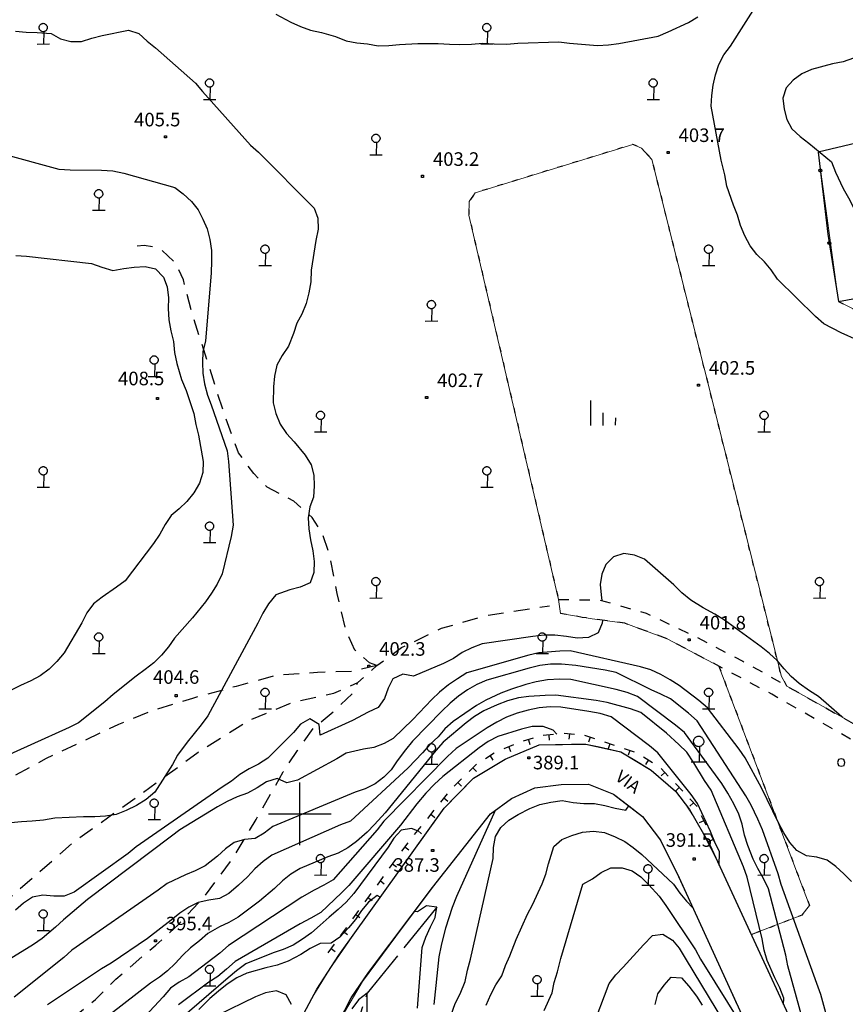
# Model space of a CAD drawing. Extents: x 1493470 to 1496130, y 5073642 to 5075330.
# Drawn here: x 1494746 to 1494904, y 5074764 to 5074952 of the extents above; entities that cross this region are included whole.
import ezdxf

# ---------------------------------------------------------------- set-up
doc = ezdxf.new("R2010")
doc.units = 0
doc.header["$LTSCALE"] = 2
doc.header["$MEASUREMENT"] = 0
for name, pattern in [('02020200', [2, 1, -1]), ('02020400', [2.5, 1.5, -1]), ('03080200', [7, 3.5, 3.5]), ('04020600', [6, 5, -1]), ('05020000', [1.5, 0.5, -1])]:
    doc.linetypes.add(name, pattern=pattern)
for name, color, linetype in [('02010300', 7, 'Continuous'), ('02020200', 7, '02020200'), ('02020400', 7, '02020400'), ('03080200', 7, '03080200'), ('03080500', 7, 'Continuous'), ('04020600', 170, '04020600'), ('05010100', 70, 'Continuous'), ('05020111', 70, '05020000'), ('05051100', 70, 'Continuous'), ('05052300', 70, 'Continuous'), ('07010101', 35, 'Continuous'), ('07010102', 32, 'Continuous'), ('08020401', 7, 'Continuous'), ('10050100', 7, 'Continuous'), ('PARAM', 7, 'Continuous'), ('V05020111', 70, 'Continuous')]:
    doc.layers.add(name, color=color, linetype=linetype)
doc.styles.add('LEROY', font='LEROY', dxfattribs={"height": 0.2})
doc.styles.add('LEROYIT', font='LEROYIT', dxfattribs={"height": 0.2})

# ---------------------------------------------------------------- blocks, each defined once
blk = doc.blocks.new('Q0020010')
at = {"linetype": 'Continuous'}
for p, q in [((-0.015, 0), (-0.008, 0.013)), ((-0.008, -0.013), (-0.015, 0)), ((-0.008, 0.013), (0.007, 0.013)), ((0.007, 0.013), (0.015, 0)), ((0.015, 0), (0.008, -0.013)), ((0.008, -0.013), (-0.008, -0.013))]:
    blk.add_line(p, q, dxfattribs=at)
blk = doc.blocks.new('Q0020100')
at = {"linetype": 'Continuous'}
for p, q in [((-0.15, 0), (-0.076, 0.129)), ((-0.075, -0.129), (-0.15, 0)), ((-0.076, 0.129), (0.074, 0.13)), ((0.074, 0.13), (0.15, 0)), ((0.15, 0), (0.076, -0.129)), ((0.076, -0.129), (-0.075, -0.129))]:
    blk.add_line(p, q, dxfattribs=at)
blk = doc.blocks.new('05052300')
at = {"linetype": 'Continuous'}
for p, q in [((-1.51, -1.51), (-1.5, 1.48)), ((0, -1.51), (-0.01, 0)), ((1.46, -1.49), (1.49, -0.61))]:
    blk.add_line(p, q, dxfattribs=at)
blk = doc.blocks.new('05010100')
at = {"linetype": 'Continuous'}
for p, q in [((-0.3, 0.3), (-0.4, 0.01)), ((-0.4, 0.01), (-0.3, -0.31)), ((-0.02, 0.39), (-0.3, 0.3)), ((0.29, 0.31), (-0.02, 0.39)), ((0.39, -0.01), (0.29, 0.31)), ((-0.3, -0.31), (0, -0.41)), ((0, -0.41), (0.3, -0.32)), ((0.3, -0.32), (0.39, -0.01))]:
    blk.add_line(p, q, dxfattribs=at)
blk = doc.blocks.new('05051100')
at = {"linetype": 'Continuous'}
for p, q in [((-0.472, 0.907), (-0.448, 0.957)), ((-0.448, 0.957), (-0.418, 1.006)), ((-0.418, 1.006), (-0.384, 1.051)), ((-0.384, 1.051), (-0.345, 1.093)), ((-0.345, 1.093), (-0.303, 1.131)), ((-0.303, 1.131), (-0.259, 1.164)), ((-0.259, 1.164), (-0.212, 1.193)), ((-0.212, 1.193), (-0.163, 1.217)), ((-0.163, 1.217), (-0.114, 1.234)), ((-0.114, 1.234), (-0.063, 1.244)), ((-0.063, 1.244), (-0.013, 1.248)), ((-0.013, 1.248), (-0.01, 1.248)), ((-0.01, 1.248), (0.041, 1.243)), ((0.041, 1.243), (0.091, 1.231)), ((0.091, 1.231), (0.14, 1.213)), ((0.14, 1.213), (0.188, 1.188)), ((0.188, 1.188), (0.234, 1.159)), ((0.234, 1.159), (0.277, 1.124)), ((0.277, 1.124), (0.317, 1.085)), ((0.317, 1.085), (0.354, 1.041)), ((0.354, 1.041), (0.387, 0.995)), ((0.387, 0.995), (0.415, 0.946)), ((0.415, 0.946), (0.438, 0.895)), ((-0.51, 0.749), (-0.504, 0.802)), ((-0.51, 0.733), (-0.51, 0.749)), ((-0.507, 0.679), (-0.51, 0.733)), ((-0.496, 0.626), (-0.507, 0.679)), ((-0.504, 0.802), (-0.491, 0.855)), ((-0.479, 0.574), (-0.496, 0.626)), ((-0.491, 0.855), (-0.472, 0.907)), ((-0.455, 0.523), (-0.479, 0.574)), ((-0.427, 0.476), (-0.455, 0.523)), ((-0.394, 0.43), (-0.427, 0.476)), ((-0.356, 0.388), (-0.394, 0.43)), ((-0.314, 0.35), (-0.356, 0.388)), ((-0.27, 0.316), (-0.314, 0.35)), ((-0.223, 0.287), (-0.27, 0.316)), ((-0.173, 0.263), (-0.223, 0.287)), ((-0.122, 0.245), (-0.173, 0.263)), ((-0.071, 0.234), (-0.122, 0.245)), ((-0.018, 0.229), (-0.071, 0.234)), ((-0.007, 0.229), (-0.018, 0.229)), ((0.045, 0.234), (-0.007, 0.229)), ((0.045, 0.234), (0.009, -1.21)), ((0.097, 0.246), (0.045, 0.234)), ((0.147, 0.264), (0.097, 0.246)), ((0.196, 0.289), (0.147, 0.264)), ((0.242, 0.318), (0.196, 0.289)), ((0.286, 0.353), (0.242, 0.318)), ((0.325, 0.392), (0.286, 0.353)), ((0.362, 0.435), (0.325, 0.392)), ((0.394, 0.481), (0.362, 0.435)), ((0.421, 0.53), (0.394, 0.481)), ((0.443, 0.581), (0.421, 0.53)), ((0.438, 0.895), (0.455, 0.843)), ((0.458, 0.633), (0.443, 0.581)), ((0.455, 0.843), (0.466, 0.789)), ((0.468, 0.687), (0.458, 0.633)), ((0.466, 0.789), (0.47, 0.734)), ((0.47, 0.734), (0.468, 0.687)), ((-0.747, -1.23), (0.743, -1.22))]:
    blk.add_line(p, q, dxfattribs=at)
blk = doc.blocks.new('Q0010010')
at = {"linetype": 'Continuous'}
for p, q in [((-0.481, 0), (0.517, -0.001)), ((0, 0), (0.008, 0.488))]:
    blk.add_line(p, q, dxfattribs=at)
blk = doc.blocks.new('08020401')
at = {"linetype": 'Continuous'}
for p, q in [((-0.1, -0.1), (-0.1, 0.1)), ((-0.1, 0.1), (0.1, 0.1)), ((0.1, 0.1), (0.1, -0.1)), ((0.1, -0.1), (-0.1, -0.1))]:
    blk.add_line(p, q, dxfattribs=at)
blk = doc.blocks.new('R0120025')
at = {"linetype": 'Continuous'}
for p, q in [((-0.26, 1.16), (-0.21, 1.19)), ((-0.21, 1.19), (-0.16, 1.22)), ((-0.16, 1.22), (-0.11, 1.23)), ((-0.11, 1.23), (-0.06, 1.24)), ((-0.06, 1.24), (-0.01, 1.25)), ((-0.01, 1.25), (-0.01, 1.25)), ((-0.01, 1.25), (0.04, 1.24)), ((0.04, 1.24), (0.09, 1.23)), ((0.09, 1.23), (0.14, 1.21)), ((0.14, 1.21), (0.19, 1.19)), ((0.19, 1.19), (0.23, 1.16)), ((-0.51, 0.75), (-0.5, 0.8)), ((-0.51, 0.73), (-0.51, 0.75)), ((-0.51, 0.68), (-0.51, 0.73)), ((-0.5, 0.63), (-0.51, 0.68)), ((-0.5, 0.8), (-0.49, 0.86)), ((-0.48, 0.57), (-0.5, 0.63)), ((-0.49, 0.86), (-0.47, 0.91)), ((-0.46, 0.52), (-0.48, 0.57)), ((-0.47, 0.91), (-0.45, 0.96)), ((-0.43, 0.48), (-0.46, 0.52)), ((-0.45, 0.96), (-0.42, 1.01)), ((-0.39, 0.43), (-0.43, 0.48)), ((-0.42, 1.01), (-0.38, 1.05)), ((-0.36, 0.39), (-0.39, 0.43)), ((-0.38, 1.05), (-0.35, 1.09)), ((-0.31, 0.35), (-0.36, 0.39)), ((-0.35, 1.09), (-0.3, 1.13)), ((-0.27, 0.32), (-0.31, 0.35)), ((-0.3, 1.13), (-0.26, 1.16)), ((-0.22, 0.29), (-0.27, 0.32)), ((-0.17, 0.26), (-0.22, 0.29)), ((-0.12, 0.24), (-0.17, 0.26)), ((-0.07, 0.23), (-0.12, 0.24)), ((-0.02, 0.23), (-0.07, 0.23)), ((-0.01, 0.23), (-0.02, 0.23)), ((0.05, 0.23), (-0.01, 0.23)), ((0.05, 0.23), (0.01, -1.21)), ((0.1, 0.25), (0.05, 0.23)), ((0.15, 0.26), (0.1, 0.25)), ((0.2, 0.29), (0.15, 0.26)), ((0.24, 0.32), (0.2, 0.29)), ((0.23, 1.16), (0.28, 1.12)), ((0.29, 0.35), (0.24, 0.32)), ((0.28, 1.12), (0.32, 1.08)), ((0.33, 0.39), (0.29, 0.35)), ((0.32, 1.08), (0.35, 1.04)), ((0.36, 0.43), (0.33, 0.39)), ((0.35, 1.04), (0.39, 1)), ((0.39, 0.48), (0.36, 0.43)), ((0.39, 1), (0.41, 0.95)), ((0.42, 0.53), (0.39, 0.48)), ((0.41, 0.95), (0.44, 0.9)), ((0.44, 0.58), (0.42, 0.53)), ((0.44, 0.9), (0.45, 0.84)), ((0.46, 0.63), (0.44, 0.58)), ((0.45, 0.84), (0.47, 0.79)), ((0.47, 0.69), (0.46, 0.63)), ((0.47, 0.79), (0.47, 0.73)), ((0.47, 0.73), (0.47, 0.69)), ((-0.75, -1.23), (0.74, -1.22))]:
    blk.add_line(p, q, dxfattribs=at)
blk = doc.blocks.new('CAMP_B1565AFC')
at = {"layer": 'V05020111', "linetype": 'Continuous', "xscale": 1.600000023841858, "yscale": 1.600000023841858, "zscale": 1.600000023841858}
for p in [(1494750.941, 5074949.354), (1494835.794, 5074949.354), (1494782.761, 5074938.747), (1494867.614, 5074938.747), (1494814.581, 5074928.14), (1494761.548, 5074917.534), (1494793.368, 5074906.927), (1494878.221, 5074906.927), (1494825.188, 5074896.321), (1494772.155, 5074885.714), (1494803.974, 5074875.107), (1494888.827, 5074875.107), (1494750.941, 5074864.501), (1494835.794, 5074864.501), (1494782.761, 5074853.894), (1494814.581, 5074843.288), (1494899.434, 5074843.288), (1494761.548, 5074832.681), (1494846.401, 5074832.681), (1494793.368, 5074822.074), (1494878.221, 5074822.074), (1494825.188, 5074811.468), (1494772.155, 5074800.861), (1494803.974, 5074790.255), (1494888.827, 5074790.255), (1494750.941, 5074779.648), (1494782.761, 5074769.041)]:
    blk.add_blockref('R0120025', p, dxfattribs=at)
blk = doc.blocks.new('CAMP_E2B2ED47')
at = {"layer": 'V05020111', "linetype": 'Continuous', "xscale": 1.600000023841858, "yscale": 1.600000023841858, "zscale": 1.600000023841858}
for p in [(1494866.627, 5074788.288), (1494845.414, 5074767.074)]:
    blk.add_blockref('R0120025', p, dxfattribs=at)

msp = doc.modelspace()

# ---------------------------------------------------------------- linework, layer by layer
at = {"layer": '02010300', "linetype": 'Continuous', "flags": 128}
for points in [[(1494799.8, 5074759.96), (1494803.26, 5074766.41), (1494807.44, 5074772.95), (1494827.58, 5074801.1), (1494833.23, 5074806.85), (1494839.29, 5074810.45), (1494845.8, 5074813.2), (1494854.7, 5074813.37), (1494861.38, 5074811.9), (1494867.18, 5074808.38), (1494871.88, 5074804.32), (1494874.55, 5074800.84), (1494878.41, 5074794.08), (1494902.98, 5074740.85)], [(1494807.44, 5074760.16), (1494809.82, 5074764.77), (1494813.14, 5074769.62), (1494825.4, 5074785.88), (1494836.47, 5074800.01), (1494840.51, 5074802.95), (1494844.96, 5074804.96), (1494849.96, 5074805.62), (1494855.21, 5074805.67), (1494860.02, 5074803.77), (1494865.52, 5074799.5), (1494869.01, 5074794.93), (1494872.56, 5074787.78), (1494889.96, 5074749.62)]]:
    msp.add_lwpolyline(points, dxfattribs=at)
at = {"layer": '02020200', "linetype": '02020200', "flags": 128}
for points in [[(1494849.47, 5074841.04), (1494857.36, 5074840.95), (1494866.28, 5074838.41), (1494875.7, 5074833.94), (1494884.76, 5074829.22), (1494926.86, 5074805.45), (1494932.7, 5074801.82), (1494938.76, 5074799.59), (1494944.47, 5074799.47), (1494949.38, 5074800.2), (1494960.11, 5074802.05), (1495003.63, 5074809.62), (1495016.69, 5074813.02), (1495019.24, 5074815.04), (1495021.09, 5074817.55)], [(1495022.52, 5074805.81), (1495021.13, 5074807.47), (1495018.42, 5074808.94), (1495014.7, 5074809.49), (1494975.92, 5074801.97), (1494942.12, 5074796.6), (1494937.83, 5074796.77), (1494934.98, 5074797.67), (1494931.94, 5074799.23), (1494927.34, 5074801.76), (1494890.26, 5074822.91), (1494870.26, 5074833.51), (1494862.16, 5074836.49), (1494854, 5074837.62), (1494849.85, 5074838.37)]]:
    msp.add_lwpolyline(points, dxfattribs=at)
at = {"layer": '02020400', "linetype": '02020400', "flags": 128}
for points in [[(1494814.73, 5074828.38), (1494813.33, 5074828.94), (1494810.53, 5074831.34), (1494808.92, 5074834.84), (1494807.13, 5074842.18), (1494805.83, 5074849.1), (1494804.38, 5074853.56), (1494802.36, 5074856.75), (1494798.84, 5074859.84), (1494793.77, 5074862.55), (1494791.17, 5074865.16), (1494788.26, 5074869.13), (1494785.68, 5074876.09), (1494779.55, 5074895.3), (1494777.72, 5074902.26), (1494776.21, 5074905.52), (1494773.18, 5074908.29), (1494770.19, 5074908.83), (1494767.93, 5074908.62)], [(1494708.35, 5074736.1), (1494709.24, 5074744.13), (1494711.69, 5074752.17), (1494715, 5074757.18), (1494721.03, 5074762.81), (1494733.3, 5074773.63), (1494745.99, 5074785.27), (1494757.11, 5074794.91), (1494769.3, 5074803.58), (1494780.53, 5074811.8), (1494790.1, 5074817.8), (1494798.64, 5074821.34), (1494806.5, 5074823.08), (1494811.12, 5074825.16), (1494814.73, 5074828.38), (1494819.46, 5074831.83), (1494827.09, 5074835.52), (1494835.42, 5074837.92), (1494847.73, 5074839.84)], [(1494814.73, 5074828.38), (1494809.87, 5074827.25), (1494803.4, 5074827.06), (1494795.44, 5074826.5), (1494787.8, 5074824.41), (1494779.46, 5074822.11), (1494771.5, 5074819.64), (1494765.29, 5074817.1), (1494751.5, 5074810.59), (1494737.77, 5074803.21), (1494725.01, 5074795.65), (1494716.44, 5074791.43), (1494707.84, 5074787.33), (1494699.4, 5074783.1), (1494694.19, 5074777.98), (1494689.06, 5074772.02), (1494684.41, 5074767.72), (1494676.82, 5074762.77), (1494662.26, 5074753.77), (1494647.74, 5074744.49), (1494637.15, 5074738.99), (1494630.34, 5074735.86), (1494625.11, 5074735.25), (1494618.63, 5074735.62), (1494613.42, 5074736.62), (1494608.79, 5074737.9), (1494605.04, 5074739.79), (1494601.61, 5074741.54), (1494597.63, 5074741.85), (1494594.03, 5074740.8), (1494591.01, 5074738.69), (1494589.33, 5074735.58), (1494586.71, 5074728.72), (1494583.98, 5074723.42), (1494579, 5074716.48), (1494572.72, 5074709.47), (1494568.36, 5074705.56), (1494562.86, 5074701.16), (1494558.69, 5074699.47), (1494554.88, 5074699.76), (1494551.08, 5074700.88), (1494546.11, 5074701.59), (1494541.27, 5074701.12), (1494536.26, 5074699.95), (1494532.54, 5074698.59), (1494528.06, 5074696.58), (1494524.74, 5074694.45), (1494519.99, 5074690.2), (1494516.32, 5074686.49)], [(1494735.46, 5074740.35), (1494736.15, 5074743.42), (1494738.57, 5074747.34), (1494744.15, 5074752.02), (1494752.7, 5074757.83), (1494760.91, 5074764.44), (1494764.81, 5074768.38), (1494772.46, 5074774.86), (1494776.72, 5074778.74), (1494781.76, 5074784.2), (1494787.45, 5074791.88), (1494791.65, 5074798.95), (1494796.82, 5074808.03), (1494799.56, 5074812.15), (1494802.72, 5074816.52), (1494806.59, 5074819.72), (1494810.02, 5074822.96), (1494811.12, 5074825.16)]]:
    msp.add_lwpolyline(points, dxfattribs=at)
at = {"layer": '03080200', "linetype": '03080200', "flags": 128}
msp.add_lwpolyline([(1494913.01, 5074925.98), (1494912.33, 5074929.82), (1494899.15, 5074926.7), (1494901.03, 5074910.99), (1494903.07, 5074898.08), (1494917.48, 5074900.78), (1494916.91, 5074903.98)], dxfattribs=at)
at = {"layer": '04020600', "linetype": '04020600', "flags": 128}
msp.add_lwpolyline([(1494826.23, 5074782.13), (1494812.85, 5074765.7), (1494808.52, 5074752.39), (1494805.33, 5074733.93), (1494805.85, 5074729.72), (1494805.95, 5074722.24), (1494806.17, 5074714.4), (1494806.55, 5074708.33), (1494806.71, 5074701.14), (1494805.79, 5074690.23), (1494804.24, 5074681.39), (1494804.19, 5074675.15), (1494804.45, 5074670.91), (1494805.29, 5074667.47), (1494806.44, 5074663.94), (1494807.55, 5074659.81)], dxfattribs=at)
at = {"layer": '05020111', "linetype": 'Continuous', "lineweight": 0, "flags": 128}
for points in [[(1494920.64, 5074970.15), (1494934.73, 5074952.09), (1494935.84, 5074952.15), (1494935.33, 5074940.93), (1494935.42, 5074936.1), (1494935.04, 5074933.39), (1494933.94, 5074932.09), (1494931.61, 5074930.66), (1494915.38, 5074928.06), (1494912.67, 5074927.94), (1494912.33, 5074929.82), (1494899.15, 5074926.7), (1494903.07, 5074898.08)], [(1494914.29, 5074892.38), (1494903.07, 5074898.08), (1494899.15, 5074926.7), (1494912.33, 5074929.82)], [(1494799.8, 5074759.96), (1494802.7, 5074765.36), (1494805.75, 5074770.3), (1494810.59, 5074777.36), (1494816.07, 5074785.02), (1494823.24, 5074795.04), (1494827.58, 5074801.1), (1494829.89, 5074803.46), (1494833.23, 5074806.85), (1494836.25, 5074808.65), (1494839.29, 5074810.45), (1494842.03, 5074811.61), (1494845.8, 5074813.2), (1494851.99, 5074813.32), (1494854.7, 5074813.37), (1494857.29, 5074812.8), (1494861.38, 5074811.9), (1494865.02, 5074809.69), (1494867.18, 5074808.38), (1494869.34, 5074806.52), (1494871.84, 5074804.35), (1494873.68, 5074801.97), (1494875.23, 5074799.65), (1494876.92, 5074796.69), (1494879.46, 5074791.8), (1494881.75, 5074786.83), (1494884.68, 5074780.49), (1494886.35, 5074776.88), (1494896.03, 5074780.58), (1494897.49, 5074782.48), (1494880.15, 5074828.26), (1494874.59, 5074831.21), (1494870.26, 5074833.51), (1494862.16, 5074836.49), (1494855.92, 5074837.35), (1494849.85, 5074838.37), (1494849.47, 5074841.04), (1494832.33, 5074914.6), (1494832.39, 5074917.23), (1494833.55, 5074918.9), (1494863.73, 5074928.17), (1494865.36, 5074927.43), (1494867.36, 5074925.3), (1494892.12, 5074826.31), (1494893.19, 5074824.46), (1494903.85, 5074818.44), (1494908.03, 5074816.08)], [(1494893.19, 5074824.46), (1494903.85, 5074818.44), (1494908.03, 5074816.08), (1494920.16, 5074809.23), (1494928.61, 5074804.36), (1494935.61, 5074800.75), (1494941.96, 5074799.52), (1494949.38, 5074800.2), (1494953.48, 5074800.91), (1494993.45, 5074807.85), (1494999.36, 5074808.87), (1494997.4, 5074816.79), (1495013.03, 5074819.45), (1495011.41, 5074822.64), (1494948.93, 5074812.28), (1494951.49, 5074886.3)], [(1494849.47, 5074841.04), (1494849.85, 5074838.37), (1494855.92, 5074837.35), (1494862.16, 5074836.49), (1494870.26, 5074833.51), (1494874.59, 5074831.21), (1494880.15, 5074828.26)], [(1494887.44, 5074777.3), (1494886.36, 5074776.85), (1494884.68, 5074780.49), (1494881.75, 5074786.83), (1494879.46, 5074791.8), (1494876.92, 5074796.69), (1494875.23, 5074799.65), (1494873.68, 5074801.97), (1494871.84, 5074804.35), (1494869.34, 5074806.52), (1494867.18, 5074808.38), (1494865.02, 5074809.69), (1494861.38, 5074811.9), (1494857.29, 5074812.8), (1494854.7, 5074813.37), (1494851.99, 5074813.32), (1494845.8, 5074813.2), (1494842.03, 5074811.61), (1494839.29, 5074810.45), (1494836.25, 5074808.65), (1494833.23, 5074806.85), (1494829.89, 5074803.46), (1494827.58, 5074801.1), (1494823.24, 5074795.04), (1494816.07, 5074785.02), (1494810.59, 5074777.36), (1494805.75, 5074770.3), (1494802.7, 5074765.36), (1494799.8, 5074759.96)], [(1494807.44, 5074760.16), (1494811.97, 5074767.91), (1494818.36, 5074776.55), (1494825.4, 5074785.88), (1494831.44, 5074793.59), (1494834.59, 5074797.61), (1494836.47, 5074800.01), (1494840.51, 5074802.95), (1494844.96, 5074804.96), (1494849.96, 5074805.62), (1494855.21, 5074805.67), (1494858.37, 5074804.42), (1494860.02, 5074803.77), (1494862.91, 5074801.53), (1494865.52, 5074799.5), (1494869.01, 5074794.93), (1494871.66, 5074789.6), (1494873.93, 5074784.78), (1494876.86, 5074778.35), (1494879.43, 5074772.71), (1494883.69, 5074763.37)], [(1494883.69, 5074763.37), (1494879.43, 5074772.71), (1494876.86, 5074778.35), (1494873.93, 5074784.78), (1494871.66, 5074789.6), (1494869.01, 5074794.93), (1494865.52, 5074799.5), (1494862.91, 5074801.53), (1494860.02, 5074803.77), (1494858.37, 5074804.42), (1494855.21, 5074805.67), (1494849.96, 5074805.62), (1494844.96, 5074804.96), (1494840.51, 5074802.95), (1494836.47, 5074800.01), (1494834.59, 5074797.61), (1494831.44, 5074793.59), (1494825.4, 5074785.88), (1494818.36, 5074776.55), (1494811.97, 5074767.91), (1494807.44, 5074760.16)]]:
    msp.add_lwpolyline(points, dxfattribs=at)
at = {"layer": '05020111', "linetype": '05020000', "flags": 128}
for points in [[(1494893.19, 5074824.46), (1494892.12, 5074826.31), (1494867.36, 5074925.3), (1494865.36, 5074927.43), (1494863.73, 5074928.17), (1494833.55, 5074918.9), (1494832.39, 5074917.23), (1494832.33, 5074914.6), (1494849.47, 5074841.04)], [(1494903.07, 5074898.08), (1494914.29, 5074892.38), (1494920.93, 5074888.09), (1494926.93, 5074886.05), (1494933.36, 5074885.02), (1494937.29, 5074885.22), (1494951.49, 5074886.3)], [(1494880.16, 5074828.26), (1494897.49, 5074782.48), (1494896.03, 5074780.58), (1494887.44, 5074777.3)]]:
    msp.add_lwpolyline(points, dxfattribs=at)
at = {"layer": '07010101', "linetype": 'Continuous', "flags": 128}
for points in [[(1494905.51, 5074787.06), (1494904.07, 5074788.52), (1494902.51, 5074789.91), (1494900.87, 5074791.12), (1494898.93, 5074791.73), (1494896.91, 5074791.95), (1494895.1, 5074792.98), (1494893.74, 5074794.54), (1494892.6, 5074796.38), (1494891.58, 5074798.25), (1494888.34, 5074804.99), (1494885.18, 5074810.74), (1494884.03, 5074812.41), (1494877.98, 5074820.27), (1494876.31, 5074821.7), (1494872.54, 5074824.58), (1494870.85, 5074825.66), (1494869.06, 5074826.65), (1494867.13, 5074827.55), (1494865.17, 5074828.12), (1494851.74, 5074831.21), (1494849.72, 5074831.16), (1494845.73, 5074830.83), (1494843.78, 5074830.38), (1494831.97, 5074826.99), (1494830.13, 5074825.88), (1494828.41, 5074824.69), (1494826.72, 5074823.31), (1494825.24, 5074821.9), (1494821.64, 5074818.06), (1494817.86, 5074814.45), (1494816.1, 5074813.45), (1494814.17, 5074812.71), (1494812.15, 5074812.36), (1494808.85, 5074811.6), (1494807.05, 5074810.51), (1494799.54, 5074806.48), (1494797.5, 5074805.94), (1494795.65, 5074806.76), (1494793.65, 5074806.14), (1494791.85, 5074804.97), (1494790.01, 5074803.98), (1494788.04, 5074803.24), (1494786.09, 5074802.34), (1494784.23, 5074801.34), (1494777.04, 5074796.92), (1494775.44, 5074795.71), (1494759.37, 5074783.58), (1494754.78, 5074779.72), (1494753.25, 5074778.28), (1494750.71, 5074776.16), (1494749.03, 5074775), (1494740.51, 5074769.75)], [(1494849.16, 5074815.27), (1494848.44, 5074816.03), (1494846.56, 5074816.73), (1494844.47, 5074816.7), (1494842.42, 5074816.2), (1494837.89, 5074814.84), (1494836, 5074813.83), (1494834.28, 5074812.62), (1494827.34, 5074807.16), (1494825.75, 5074805.68), (1494824.1, 5074803.95), (1494822.36, 5074801.92), (1494819.24, 5074797.86), (1494809.36, 5074786.31), (1494807.98, 5074784.87), (1494804, 5074781.12), (1494802.07, 5074780.01), (1494800.03, 5074778.97), (1494787.6, 5074771.74), (1494785.97, 5074770.26), (1494784.28, 5074768.88), (1494782.58, 5074767.76), (1494776.79, 5074763.45)], [(1494828.53, 5074760.23), (1494829.72, 5074763.66), (1494830.64, 5074765.56), (1494831.6, 5074767.92), (1494832.06, 5074770.09), (1494832.65, 5074772.18), (1494837, 5074791.46), (1494837.06, 5074793.56), (1494837.44, 5074795.67), (1494838.47, 5074797.4), (1494840, 5074798.8), (1494841.74, 5074799.85), (1494843.97, 5074801.02), (1494845.94, 5074801.78), (1494848, 5074802.22), (1494850.2, 5074802.55), (1494852.27, 5074802.2), (1494854.31, 5074802), (1494856.34, 5074801.98), (1494858.34, 5074801.59), (1494860.32, 5074801.06), (1494862.33, 5074800.73), (1494862.91, 5074801.53)]]:
    msp.add_lwpolyline(points, dxfattribs=at)
at = {"layer": '07010102', "linetype": 'Continuous', "flags": 128}
for points in [[(1494906.71, 5074890.69), (1494903.58, 5074892.1), (1494900.27, 5074893.83), (1494898.65, 5074895.24), (1494891.4, 5074902.34), (1494890.19, 5074904.14), (1494888.91, 5074905.71), (1494887.39, 5074907.1), (1494886.12, 5074908.73), (1494885.14, 5074910.66), (1494884.29, 5074912.64), (1494883.73, 5074914.63), (1494882.96, 5074916.52), (1494881.71, 5074920.19), (1494881.32, 5074922.32), (1494880.62, 5074925.18), (1494878.69, 5074935.48), (1494878.8, 5074937.52), (1494879.09, 5074939.54), (1494879.52, 5074941.5), (1494880.14, 5074943.49), (1494881.13, 5074945.34), (1494882.41, 5074946.95), (1494896.02, 5074968.55)], [(1494795.43, 5074953.13), (1494798.28, 5074951.56), (1494800.11, 5074950.73), (1494802.03, 5074950.03), (1494804.14, 5074949.59), (1494806.85, 5074948.84), (1494808.86, 5074948.01), (1494810.88, 5074947.6), (1494812.94, 5074947.4), (1494814.96, 5074947.02), (1494817, 5074947.1), (1494819.05, 5074947.32), (1494822.56, 5074947.51), (1494826.43, 5074947.5), (1494828.62, 5074947.34), (1494830.63, 5074947.3), (1494832.84, 5074947.38), (1494835, 5074947.58), (1494837.2, 5074947.41), (1494839.58, 5074947.35), (1494841.68, 5074947.54), (1494849.53, 5074947.83), (1494851.57, 5074947.55), (1494856.97, 5074947.12), (1494859.02, 5074947.2), (1494861.02, 5074947.47), (1494868.55, 5074948.92), (1494870.49, 5074949.71), (1494874.37, 5074951.52), (1494876.16, 5074952.58)], [(1494916.17, 5074952.37), (1494907.75, 5074945.54), (1494905.93, 5074944.69), (1494903.91, 5074943.99), (1494901.88, 5074943.57), (1494897.86, 5074942.51), (1494896.05, 5074941.65), (1494894.38, 5074940.48), (1494893.02, 5074938.99), (1494892.42, 5074937.03), (1494892.65, 5074934.92), (1494893.18, 5074932.93), (1494894.13, 5074931.12), (1494895.7, 5074929.7), (1494897.39, 5074928.43), (1494901.7, 5074924.8), (1494902.47, 5074922.84), (1494903.91, 5074919.72), (1494904.96, 5074917.93), (1494906.04, 5074915.84), (1494908.66, 5074911.44), (1494910.26, 5074910.19), (1494911.51, 5074909.62)], [(1494745.61, 5074949.82), (1494747.62, 5074949.63), (1494749.74, 5074949.58), (1494752.4, 5074949.37), (1494754.19, 5074948.39), (1494756.2, 5074947.88), (1494758.26, 5074947.9), (1494760.2, 5074948.52), (1494762.19, 5074949.03), (1494767.21, 5074950.04), (1494769.2, 5074949.38), (1494770.8, 5074947.94), (1494772.41, 5074946.66), (1494780.05, 5074939.89), (1494781.36, 5074938.27), (1494790.59, 5074928.05), (1494792.11, 5074926.67), (1494802.72, 5074915.97), (1494803.41, 5074914.03), (1494803.52, 5074911.91), (1494803.06, 5074909.78), (1494802.16, 5074904.07), (1494802.08, 5074901.88), (1494801.73, 5074899.73), (1494801.23, 5074897.7), (1494800.41, 5074895.69), (1494799.42, 5074893.92), (1494798.77, 5074891.97), (1494797.81, 5074889.53), (1494796.61, 5074887.73), (1494795.58, 5074885.88), (1494795.15, 5074883.77), (1494794.97, 5074881.73), (1494794.88, 5074878.7), (1494795.41, 5074876.63), (1494796.24, 5074874.59), (1494797.44, 5074872.85), (1494798.91, 5074871.23), (1494801.02, 5074868.64), (1494802.18, 5074866.84), (1494802.69, 5074864.83), (1494802.77, 5074862.77), (1494802.64, 5074860.66), (1494801.94, 5074858.75), (1494801.59, 5074856.65), (1494801.71, 5074854.55), (1494802.02, 5074852.45), (1494802.49, 5074850.38), (1494802.71, 5074848.31), (1494802.68, 5074846.19), (1494801.96, 5074844.24), (1494800.04, 5074843.38), (1494798.08, 5074842.87), (1494795.41, 5074841.92), (1494794.03, 5074840.24), (1494792.91, 5074838.41), (1494791.94, 5074836.51), (1494782.41, 5074818.74), (1494781.14, 5074817.02), (1494778.44, 5074813.73), (1494776.61, 5074811.23), (1494775.62, 5074809.48), (1494772.23, 5074804.17), (1494770.59, 5074802.76), (1494768.72, 5074801.58), (1494766.76, 5074800.65), (1494764.86, 5074799.9), (1494762.83, 5074799.54), (1494760.76, 5074799.41), (1494758.64, 5074799.42), (1494753.1, 5074799.17), (1494750.96, 5074798.81), (1494748.81, 5074798.59), (1494746.78, 5074798.49), (1494741.27, 5074797.95)], [(1494742.95, 5074926.42), (1494753.9, 5074923.4), (1494756.05, 5074923.27), (1494762.03, 5074923.26), (1494764.23, 5074923.1), (1494766.34, 5074922.64), (1494776.08, 5074919.92), (1494777.71, 5074918.72), (1494779.28, 5074917.26), (1494780.52, 5074915.65), (1494781.47, 5074913.88), (1494782.24, 5074911.98), (1494782.76, 5074909.98), (1494783.08, 5074907.85), (1494783.12, 5074905.83), (1494783.05, 5074903.6), (1494781.94, 5074890.52), (1494781.47, 5074888.51), (1494781.36, 5074886.41), (1494781.43, 5074884.4), (1494781.78, 5074882.35), (1494782.31, 5074880.13), (1494783.06, 5074878.28), (1494786.09, 5074869.48), (1494786.35, 5074867.45), (1494787.26, 5074855.24), (1494786.87, 5074853.13), (1494785.13, 5074845.96), (1494784.18, 5074843.99), (1494783.12, 5074842.27), (1494781.94, 5074840.62), (1494779.45, 5074837.51), (1494775.99, 5074833.62), (1494774.86, 5074831.96), (1494773.53, 5074830.38), (1494772.04, 5074828.91), (1494770.43, 5074827.62), (1494768.66, 5074826.35), (1494764.3, 5074822.87), (1494762.71, 5074821.45), (1494757.66, 5074817.45), (1494755.84, 5074816.52), (1494741.15, 5074809.89)], [(1494745.65, 5074906.92), (1494747.71, 5074906.8), (1494760.16, 5074905.36), (1494762.1, 5074904.64), (1494764.23, 5074904.02), (1494766.33, 5074904.41), (1494768.32, 5074904.67), (1494770.41, 5074904.81), (1494772.41, 5074904.33), (1494773.92, 5074902.75), (1494774.62, 5074900.87), (1494774.87, 5074898.8), (1494774.81, 5074896.76), (1494774.91, 5074894.59), (1494775.29, 5074892.47), (1494775.8, 5074890.45), (1494776.02, 5074888.3), (1494776.49, 5074886.24), (1494777.39, 5074883.15), (1494778.23, 5074881.07), (1494779.73, 5074876.63), (1494780.1, 5074874.53), (1494780.59, 5074872.51), (1494781.52, 5074867.44), (1494781.43, 5074865.34), (1494780.8, 5074863.3), (1494779.69, 5074861.47), (1494778.37, 5074859.83), (1494776.93, 5074858.41), (1494775.41, 5074857.09), (1494774.25, 5074855.42), (1494773.22, 5074853.56), (1494771.98, 5074851.73), (1494766.6, 5074844.63), (1494764.95, 5074843.37), (1494762.21, 5074841.51), (1494760.53, 5074840.23), (1494759.25, 5074838.48), (1494758.29, 5074836.58), (1494754.93, 5074830.81), (1494753.53, 5074829.15), (1494752.04, 5074827.72), (1494750.32, 5074826.41), (1494748.53, 5074825.45), (1494746.58, 5074824.57), (1494728.55, 5074815.6)], [(1494903.85, 5074818.44), (1494903.68, 5074818.6), (1494899.21, 5074822.45), (1494897.47, 5074823.57), (1494895.55, 5074824.97), (1494894.02, 5074826.3), (1494892.65, 5074827.76), (1494891.33, 5074829.33), (1494889.84, 5074830.7), (1494888.27, 5074831.97), (1494881.22, 5074837.08), (1494879.41, 5074838.2), (1494877.17, 5074839.44), (1494874.79, 5074840.92), (1494873.1, 5074842.33), (1494871.52, 5074843.85), (1494865.9, 5074848.73), (1494864, 5074849.52), (1494861.99, 5074849.82), (1494859.97, 5074849.23), (1494858.54, 5074847.74), (1494857.74, 5074845.89), (1494857.47, 5074843.91), (1494857.63, 5074841.9), (1494857.77, 5074840.83)], [(1494857.91, 5074837.08), (1494857.84, 5074836.52), (1494857.04, 5074834.66), (1494855.21, 5074833.74), (1494853.06, 5074833.66), (1494850.98, 5074833.98), (1494848.79, 5074834.19), (1494846.71, 5074834.19), (1494844.6, 5074833.98), (1494834.86, 5074832.52), (1494832.89, 5074831.77), (1494831.07, 5074830.91), (1494829.41, 5074829.72), (1494827.5, 5074828.78), (1494821.72, 5074826.38), (1494819.68, 5074826.73), (1494817.79, 5074825.87), (1494816.89, 5074824.04), (1494816.17, 5074822.1), (1494814.99, 5074820.37), (1494813.07, 5074819.48), (1494810.08, 5074817.88), (1494803.86, 5074815.07), (1494803.71, 5074817.12), (1494801.92, 5074818.16), (1494800.15, 5074817.18), (1494798.76, 5074815.6), (1494793.86, 5074810.64), (1494792.11, 5074809.53), (1494790.3, 5074808.62), (1494788.55, 5074807.56), (1494786.9, 5074806.23), (1494785.17, 5074805.08), (1494768.71, 5074793.68), (1494767.14, 5074792.42), (1494756.82, 5074785.02), (1494754.91, 5074784.22), (1494752.91, 5074784.25), (1494750.86, 5074784.45), (1494748.86, 5074784.08), (1494747.16, 5074782.91), (1494745.6, 5074781.55)], [(1494900.99, 5074760.51), (1494899.67, 5074765.4), (1494898.91, 5074767.52), (1494892.08, 5074786.47), (1494891.48, 5074788.49), (1494888.49, 5074796.93), (1494887.63, 5074798.99), (1494886.35, 5074801.65), (1494885.31, 5074803.47), (1494876.03, 5074817.81), (1494874.35, 5074819.29), (1494870.9, 5074821.99), (1494869.07, 5074822.92), (1494867.23, 5074823.72), (1494860.51, 5074827.05), (1494858.43, 5074827.5), (1494852.81, 5074828.38), (1494850.03, 5074828.66), (1494847.94, 5074828.63), (1494845.94, 5074828.38), (1494843.9, 5074827.92), (1494835.77, 5074825.62), (1494833.86, 5074824.76), (1494832.06, 5074823.72), (1494830.36, 5074822.52), (1494828.77, 5074821.2), (1494827.15, 5074819.69), (1494821.57, 5074813.9), (1494820.21, 5074812.28), (1494818.62, 5074810.18), (1494817.46, 5074808.45), (1494816.07, 5074807), (1494814.42, 5074805.76), (1494812.52, 5074804.8), (1494810.59, 5074804.12), (1494794.83, 5074797.57), (1494793.2, 5074796.3), (1494791.43, 5074795.26), (1494789.41, 5074795.11), (1494787.43, 5074794.49), (1494785.77, 5074793.3), (1494784.24, 5074791.92), (1494781.87, 5074790.02), (1494779.96, 5074789.09), (1494778.1, 5074788.32), (1494774.62, 5074786.65), (1494772.9, 5074785.42), (1494756.41, 5074773.87), (1494754.84, 5074772.48), (1494745.33, 5074764.88)], [(1494897.15, 5074757.07), (1494893.36, 5074770.92), (1494892.95, 5074772.96), (1494889.65, 5074785.62), (1494888.69, 5074787.6), (1494887.61, 5074789.53), (1494886.74, 5074791.35), (1494885.68, 5074793.96), (1494885.08, 5074795.92), (1494884.62, 5074798.03), (1494883.97, 5074799.95), (1494883.02, 5074801.92), (1494881.86, 5074803.99), (1494880.7, 5074805.78), (1494873.56, 5074815.59), (1494871.89, 5074816.99), (1494864.6, 5074822.46), (1494862.61, 5074823.21), (1494860.49, 5074823.8), (1494851.87, 5074825.73), (1494849.71, 5074825.77), (1494847.35, 5074825.66), (1494845.23, 5074825.29), (1494843.2, 5074824.76), (1494840.47, 5074823.87), (1494838.46, 5074823.09), (1494835.58, 5074821.79), (1494833.82, 5074820.73), (1494829.33, 5074817.66), (1494827.75, 5074816.28), (1494826.43, 5074814.77), (1494824.88, 5074813.27), (1494823.49, 5074811.67), (1494820.71, 5074808.81), (1494809.67, 5074798.61), (1494807.77, 5074797.89), (1494794.62, 5074792.07), (1494792.96, 5074790.88), (1494791.39, 5074789.45), (1494789.96, 5074787.92), (1494788.28, 5074786.33), (1494786.42, 5074784.74), (1494784.63, 5074783.77), (1494782.61, 5074783.48), (1494780.53, 5074783.02), (1494778.74, 5074782.12), (1494777.02, 5074780.99), (1494775.41, 5074779.62), (1494770.84, 5074776.13), (1494763.89, 5074771.4), (1494762.03, 5074770.3), (1494751.7, 5074763.46)], [(1494892.52, 5074763.49), (1494892.6, 5074764.73), (1494891.82, 5074766.7), (1494890.87, 5074768.59), (1494889.41, 5074771.92), (1494888.83, 5074773.93), (1494888.43, 5074776.05), (1494885.55, 5074787.86), (1494884.84, 5074789.84), (1494878.69, 5074804.52), (1494877.43, 5074806.38), (1494875.4, 5074809.77), (1494874.02, 5074811.78), (1494872.52, 5074813.29), (1494870.11, 5074815.47), (1494865.24, 5074819.42), (1494863.26, 5074820.09), (1494858.78, 5074821.33), (1494856.67, 5074821.71), (1494849, 5074822.7), (1494846.93, 5074822.67), (1494843.83, 5074822.47), (1494841.8, 5074822.2), (1494839.73, 5074821.66), (1494837.72, 5074820.88), (1494835.2, 5074819.74), (1494833.43, 5074818.63), (1494831.8, 5074817.41), (1494827.43, 5074813.73), (1494826, 5074812.15), (1494816.33, 5074800.19), (1494814.31, 5074797.94), (1494812.86, 5074796.52), (1494810.83, 5074794.72), (1494809.19, 5074793.51), (1494807.3, 5074792.5), (1494805.34, 5074791.8), (1494800.04, 5074789.56), (1494798.29, 5074788.45), (1494796.7, 5074787.16), (1494795.13, 5074785.69), (1494792.26, 5074783.28), (1494788.2, 5074780.23), (1494786.43, 5074779.23), (1494784.61, 5074778.37), (1494782.38, 5074777.12), (1494780.78, 5074775.72), (1494779.08, 5074774.38), (1494777.64, 5074772.97), (1494776.18, 5074771.37), (1494774.71, 5074769.97), (1494773.14, 5074768.73), (1494771.46, 5074767.56), (1494756.72, 5074756.15)], [(1494880.23, 5074790.11), (1494880.25, 5074792.72), (1494879.36, 5074794.59), (1494878.55, 5074796.62), (1494876.04, 5074802), (1494874.83, 5074803.7), (1494868.47, 5074811.66), (1494866.9, 5074813.01), (1494859.56, 5074818.6), (1494857.48, 5074819.19), (1494855.29, 5074819.62), (1494849.93, 5074820.41), (1494847.86, 5074820.48), (1494845.81, 5074820.3), (1494843.69, 5074819.88), (1494841.58, 5074819.3), (1494839.53, 5074818.48), (1494837.71, 5074817.55), (1494835.81, 5074816.44), (1494829.91, 5074812.49), (1494828.27, 5074810.99), (1494816.09, 5074798.57), (1494814.8, 5074796.93), (1494806.38, 5074787.37), (1494804.61, 5074786.34), (1494802.72, 5074785.38), (1494800.4, 5074784.03), (1494786.37, 5074774.8), (1494784.69, 5074773.35), (1494778.76, 5074768.78), (1494776.92, 5074767.78), (1494775.25, 5074766.6), (1494773.86, 5074764.96), (1494769.49, 5074760.34)], [(1494825.7, 5074763.49), (1494826.64, 5074772.62), (1494827.07, 5074774.77), (1494827.95, 5074778.16), (1494829.23, 5074782.15), (1494830.04, 5074784.24), (1494837.44, 5074800.71)], [(1494822.5, 5074796.77), (1494821.39, 5074797.19), (1494819.39, 5074796.9), (1494817.99, 5074795.34), (1494816.87, 5074793.63), (1494810.3, 5074784.73), (1494808.86, 5074783.12), (1494807.3, 5074781.66), (1494805.58, 5074780.23), (1494803.89, 5074778.66), (1494802.2, 5074777.25), (1494800.53, 5074776.02), (1494798.7, 5074774.89), (1494796.79, 5074774.06), (1494794.89, 5074773.41), (1494789.68, 5074771.27), (1494787.89, 5074769.96), (1494786.29, 5074768.59), (1494771.05, 5074755.48)], [(1494835.62, 5074763.4), (1494836.51, 5074765.39), (1494837.5, 5074767.28), (1494838.67, 5074768.98), (1494839.33, 5074770.95), (1494840.18, 5074772.81), (1494841.38, 5074775.92), (1494843.56, 5074780.77), (1494844.52, 5074782.61), (1494846.34, 5074786.61), (1494847.05, 5074788.48), (1494847.55, 5074790.45), (1494848.6, 5074793.76), (1494850.1, 5074795.09), (1494852.01, 5074795.84), (1494854.05, 5074796.48), (1494856.2, 5074796.69), (1494858.28, 5074796.42), (1494860.31, 5074795.61), (1494862.14, 5074794.7), (1494863.79, 5074793.55), (1494865.43, 5074792.19), (1494871.51, 5074786.56), (1494872.72, 5074784.84), (1494873.96, 5074783.27), (1494875.2, 5074781.99)], [(1494846.76, 5074762.35), (1494848.3, 5074765.74), (1494848.67, 5074767.72), (1494849.29, 5074769.77), (1494849.9, 5074772.33), (1494854.16, 5074786.51), (1494855.97, 5074787.59), (1494857.66, 5074788.75), (1494859.49, 5074789.65), (1494861.63, 5074789.67), (1494863.58, 5074789.09), (1494865.23, 5074787.91), (1494866.76, 5074786.39), (1494868.72, 5074784.22), (1494870.02, 5074782.47), (1494875.66, 5074773.95), (1494876.64, 5074772.17), (1494884.55, 5074759.48)], [(1494815.38, 5074784.05), (1494814.8, 5074784.35), (1494813.16, 5074783.09), (1494811.81, 5074781.49), (1494810.66, 5074779.8), (1494809.31, 5074778.18), (1494807.65, 5074776.38), (1494805.99, 5074775.24), (1494803.91, 5074775.17), (1494802, 5074774.2), (1494800.17, 5074773.1), (1494797.75, 5074771.81), (1494795.66, 5074771.03), (1494793.51, 5074770.55), (1494789.83, 5074769.52), (1494787.97, 5074768.6), (1494786.11, 5074767.38), (1494784.41, 5074766.07), (1494782.79, 5074764.65), (1494780.68, 5074762.57)], [(1494822.49, 5074762.77), (1494823.43, 5074774.41), (1494824.13, 5074776.38), (1494824.99, 5074778.34), (1494825.9, 5074780.15), (1494826.23, 5074782.13), (1494824.22, 5074782.38), (1494822.52, 5074781.27), (1494821.94, 5074781.29)], [(1494855.8, 5074758.58), (1494859.19, 5074767.52), (1494860.42, 5074769.2), (1494861.87, 5074770.66), (1494865.71, 5074774.94), (1494867.45, 5074776.68), (1494869.44, 5074776.95), (1494871.27, 5074775.84), (1494872.56, 5074774.26), (1494873.68, 5074772.35), (1494884.19, 5074755.05)], [(1494867.97, 5074763.49), (1494868.5, 5074765.53), (1494869.67, 5074767.23), (1494871.04, 5074768.76), (1494873.04, 5074768.63), (1494874.44, 5074766.98), (1494875.85, 5074765.11), (1494876.99, 5074763.4)], [(1494798.39, 5074763.5), (1494797.39, 5074765.33), (1494795.54, 5074766.1), (1494793.42, 5074765.74), (1494791.51, 5074764.95), (1494784.17, 5074761.42)], [(1494812.8, 5074756.71), (1494812.85, 5074765.7), (1494811.2, 5074764.37), (1494809.95, 5074762.7)]]:
    msp.add_lwpolyline(points, dxfattribs=at)
at = {"layer": 'PARAM', "linetype": 'Continuous', "flags": 128}
for points in [[(1494800, 5074794), (1494800, 5074806)], [(1494794, 5074800), (1494806, 5074800)]]:
    msp.add_lwpolyline(points, dxfattribs=at)

# ---------------------------------------------------------------- block references
at = {"layer": '03080200', "linetype": 'Continuous'}
for name, p, xscale, yscale, zscale, rotation in [('Q0020100', (1494899.57, 5074923.17), 2.000000000448293, 2.000000000448293, 2.000000000448293, 276.8341187281353), ('Q0020010', (1494899.57, 5074923.17), 2.000000000448293, 2.000000000448293, 2.000000000448293, 276.8341187281353), ('Q0020100', (1494901.3, 5074909.28), 1.999999999278756, 1.999999999278756, 1.999999999278756, 278.9723329488136), ('Q0020010', (1494901.3, 5074909.28), 1.999999999278756, 1.999999999278756, 1.999999999278756, 278.9723329488136)]:
    msp.add_blockref(name, p, dxfattribs=dict(at, xscale=xscale, yscale=yscale, zscale=zscale, rotation=rotation))
at = {"layer": '03080500', "linetype": 'Continuous'}
for p, xscale, yscale, zscale, rotation in [((1494843.72, 5074814.19), 1.99999999971766, 1.99999999971766, 1.99999999971766, 197.305396092295), ((1494847.6, 5074815.09), 1.999999999777215, 1.999999999777215, 1.999999999777215, 186.7948490548388), ((1494851.58, 5074815.28), 1.999999999887195, 1.999999999887195, 1.999999999887195, 173.8049359747395), ((1494855.52, 5074814.67), 1.999999999917263, 1.999999999917263, 1.999999999917263, 161.5086234265135), ((1494839.96, 5074812.83), 2.000000000368315, 2.000000000368315, 2.000000000368315, 201.4506450188454), ((1494859.31, 5074813.4), 1.999999999917263, 1.999999999917263, 1.999999999917263, 161.5086234265135), ((1494836.39, 5074811.08), 2.000000000396606, 2.000000000396606, 2.000000000396606, 213.469176450244), ((1494863.1, 5074812.13), 1.999999999917263, 1.999999999917263, 1.999999999917263, 161.5086234265135), ((1494866.63, 5074810.29), 2.000000000460457, 2.000000000460457, 2.000000000460457, 148.4687798474737), ((1494833.11, 5074808.81), 1.999999999612852, 1.999999999612852, 1.999999999612852, 224.2596981771191), ((1494869.81, 5074807.92), 1.999999999545714, 1.999999999545714, 1.999999999545714, 133.6254728468262), ((1494830.24, 5074806.02), 1.999999999612852, 1.999999999612852, 1.999999999612852, 224.2596981771191), ((1494872.57, 5074805.03), 1.999999999545714, 1.999999999545714, 1.999999999545714, 133.6254728468262), ((1494827.56, 5074803.06), 1.999999999347711, 1.999999999347711, 1.999999999347711, 231.215636564484), ((1494875.33, 5074802.13), 1.999999999545714, 1.999999999545714, 1.999999999545714, 133.6254728468262), ((1494825.05, 5074799.94), 1.999999999347711, 1.999999999347711, 1.999999999347711, 231.215636564484), ((1494877.29, 5074798.68), 2.000000000142894, 2.000000000142894, 2.000000000142894, 116.3682214027135), ((1494822.55, 5074796.82), 1.999999999347711, 1.999999999347711, 1.999999999347711, 231.215636564484), ((1494879.07, 5074795.09), 2.000000000142894, 2.000000000142894, 2.000000000142894, 116.3682214027135), ((1494820.07, 5074793.69), 2.000000000113356, 2.000000000113356, 2.000000000113356, 234.0766287533591), ((1494817.72, 5074790.45), 2.000000000113356, 2.000000000113356, 2.000000000113356, 234.0766287533591), ((1494815.37, 5074787.21), 2.000000000113356, 2.000000000113356, 2.000000000113356, 234.0766287533591), ((1494813.03, 5074783.97), 2.000000000113356, 2.000000000113356, 2.000000000113356, 234.0766287533591), ((1494810.68, 5074780.73), 2.000000000113356, 2.000000000113356, 2.000000000113356, 234.0766287533591), ((1494808.33, 5074777.49), 2.000000000113356, 2.000000000113356, 2.000000000113356, 234.0766287533591), ((1494805.99, 5074774.25), 2.000000000113356, 2.000000000113356, 2.000000000113356, 234.0766287533591)]:
    msp.add_blockref('Q0010010', p, dxfattribs=dict(at, xscale=xscale, yscale=yscale, zscale=zscale, rotation=rotation))
at = {"layer": '05010100', "linetype": 'Continuous', "xscale": 1.799999952316284, "yscale": 1.799999952316284, "zscale": 1.799999952316284}
msp.add_blockref('05010100', (1494903.57, 5074809.84), dxfattribs=at)
at = {"layer": '05051100', "linetype": 'Continuous', "xscale": 2, "yscale": 2, "zscale": 2}
msp.add_blockref('05051100', (1494876.34, 5074812.4), dxfattribs=at)
at = {"layer": '05052300', "linetype": 'Continuous', "xscale": 1.600000023841858, "yscale": 1.600000023841858, "zscale": 1.600000023841858}
msp.add_blockref('05052300', (1494858.05, 5074876.78), dxfattribs=at)
at = {"layer": '08020401', "linetype": 'Continuous', "xscale": 2, "yscale": 2, "zscale": 2}
for p in [(1494774.3, 5074929.62), (1494870.45, 5074926.62), (1494823.46, 5074922.06), (1494876.24, 5074882.08), (1494772.77, 5074879.51), (1494824.26, 5074879.7), (1494874.48, 5074833.3), (1494813.18, 5074828.27), (1494776.36, 5074822.62), (1494843.8, 5074810.72), (1494825.41, 5074792.97), (1494875.41, 5074791.36), (1494772.37, 5074775.7)]:
    msp.add_blockref('08020401', p, dxfattribs=at)
at = {"layer": 'V05020111', "linetype": 'Continuous'}
for name in ['CAMP_B1565AFC', 'CAMP_E2B2ED47']:
    msp.add_blockref(name, (0, 0), dxfattribs=at)

# ---------------------------------------------------------------- texts
at = {"layer": '08020401', "linetype": 'Continuous', "style": 'LEROYIT'}
for s, p in [('405.5', (1494768.29, 5074931.62)), ('403.7', (1494872.45, 5074928.63)), ('403.2', (1494825.46, 5074924.06)), ('402.5', (1494878.24, 5074884.08)), ('408.5', (1494765.22, 5074882.05)), ('402.7', (1494826.26, 5074881.7)), ('401.8', (1494876.48, 5074835.3)), ('402.3', (1494815.18, 5074830.27)), ('404.6', (1494771.91, 5074824.89)), ('389.1', (1494844.58, 5074808.52)), ('391.5', (1494869.99, 5074793.69)), ('387.3', (1494817.91, 5074788.91)), ('395.4', (1494774.37, 5074777.7))]:
    msp.add_text(s, height=2.6, dxfattribs=at).set_placement(p)
at = {"layer": '10050100', "linetype": 'Continuous', "style": 'LEROY'}
msp.add_text('VIA', height=2.4, rotation=323.5397, dxfattribs=at).set_placement((1494860.15, 5074806.63))

doc.saveas('drawing.dxf')
